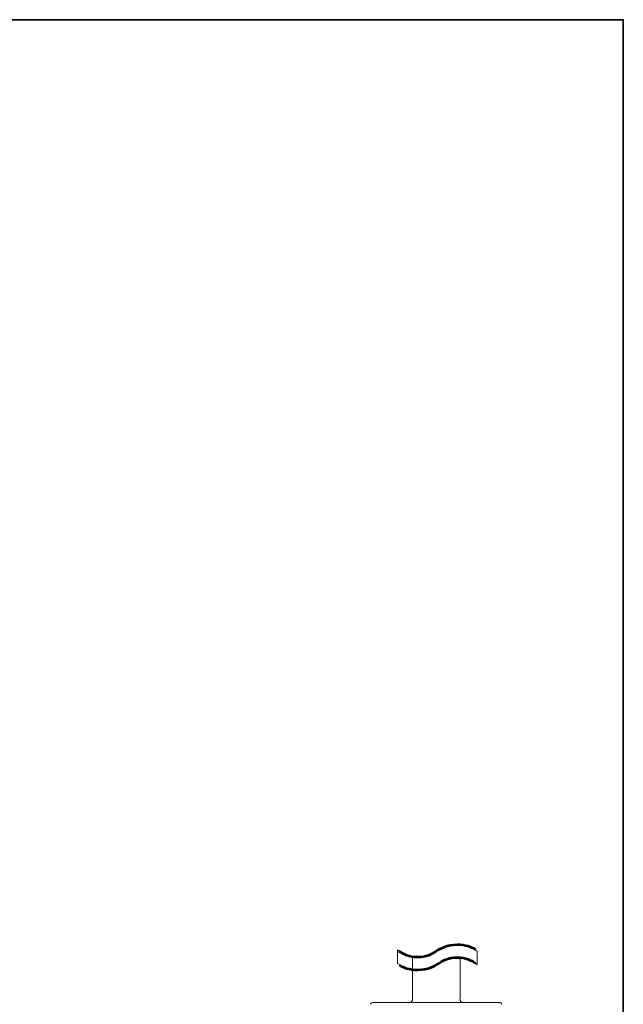
# Model space of a CAD drawing. Units: inches. Extents: x 15 to 406, y 10 to 287.
# Drawn here: x 322 to 405, y 152 to 287 of the extents above; entities that cross this region are included whole.
import ezdxf

# ---------------------------------------------------------------- set-up
doc = ezdxf.new("R2010")
doc.units = ezdxf.units.IN
doc.header["$MEASUREMENT"] = 0
doc.layers.add('背景', color=7, linetype='Continuous')

# ---------------------------------------------------------------- blocks, each defined once
blk = doc.blocks.new('block 20')
at = {"layer": '背景', "lineweight": 0}
blk.add_open_spline([(384.86, 159.45), (384.04, 160.01), (383.32, 160.3), (382.15, 160.3), (380.69, 160.3), (379.92, 159.82), (379.23, 159.4), (378.58, 159), (377.97, 158.61), (376.71, 158.61), (375.46, 158.61), (374.85, 159), (373.96, 159.64), (373.96, 159.64), (373.98, 157.76), (373.98, 157.76), (374.81, 157.19), (375.54, 156.89), (376.71, 156.89), (378.22, 156.89), (379, 157.38), (379.69, 157.81), (380.36, 158.22), (380.94, 158.58), (382.15, 158.58), (383.39, 158.58), (383.99, 158.21), (384.87, 157.58), (384.87, 157.58), (384.86, 159.45), (384.86, 159.45)], degree=3, knots=[0, 0, 0, 0, 1, 1, 1, 2, 2, 2, 3, 3, 3, 4, 4, 4, 5, 5, 5, 6, 6, 6, 7, 7, 7, 8, 8, 8, 9, 9, 9, 10, 10, 10, 10], dxfattribs=at)
at = {"layer": '背景', "color": 29, "lineweight": 53}
for points in [[(384.63, 159.69), (384.04, 160.01), (383.32, 160.3), (382.15, 160.3), (380.69, 160.3), (379.92, 159.82), (379.23, 159.4), (378.58, 159), (377.97, 158.61), (376.71, 158.61), (375.46, 158.61), (374.85, 159), (374.2, 159.4)], [(374.22, 157.52), (374.81, 157.19), (375.54, 156.89), (376.71, 156.89), (378.22, 156.89), (379, 157.38), (379.69, 157.81), (380.36, 158.22), (380.94, 158.58), (382.15, 158.58), (383.39, 158.58), (383.99, 158.21), (384.63, 157.81)]]:
    blk.add_open_spline(points, degree=3, knots=[0, 0, 0, 0, 1, 1, 1, 2, 2, 2, 3, 3, 3, 4, 4, 4, 4], dxfattribs=at)

msp = doc.modelspace()

# ---------------------------------------------------------------- linework, layer by layer
at = {"layer": '背景', "color": 29, "lineweight": 35}
msp.add_lwpolyline([(15.02, 287.05), (404.91, 287.05), (404.91, 10.19)], dxfattribs=at)
at = {"layer": '背景', "color": 7, "lineweight": 18}
for points in [[(376.04, 152.89), (376.04, 158.75)], [(382.54, 152.89), (382.54, 158.65)], [(370.54, 152.4), (388.02, 152.4)]]:
    msp.add_lwpolyline(points, dxfattribs=at)
for points, knots in [([(375.51, 152.38), (375.51, 152.38), (375.51, 152.38), (375.53, 152.38), (375.81, 152.38), (376.04, 152.62), (376.04, 152.89), (376.04, 152.91), (376.04, 152.91), (376.04, 152.91)], [0, 0, 0, 0, 1, 1, 1, 2, 2, 2, 3, 3, 3, 3]), ([(382.52, 152.91), (382.52, 152.91), (382.52, 152.91), (382.52, 152.89), (382.52, 152.62), (382.73, 152.4), (383.01, 152.38)], [0, 0, 0, 0, 1, 1, 1, 2, 2, 2, 2]), ([(388.28, 152.17), (388.26, 152.3), (388.15, 152.4), (388.02, 152.4), (388, 152.4), (388, 152.4), (388, 152.4)], [0, 0, 0, 0, 1, 1, 1, 2, 2, 2, 2])]:
    msp.add_open_spline(points, degree=3, knots=knots, dxfattribs=at)
msp.add_open_spline([(370.52, 152.4), (370.39, 152.4), (370.28, 152.3), (370.28, 152.17)], degree=3, dxfattribs=at)

# ---------------------------------------------------------------- block references
at = {"layer": '背景'}
msp.add_blockref('block 20', (0, 0), dxfattribs=at)

doc.saveas('drawing.dxf')
